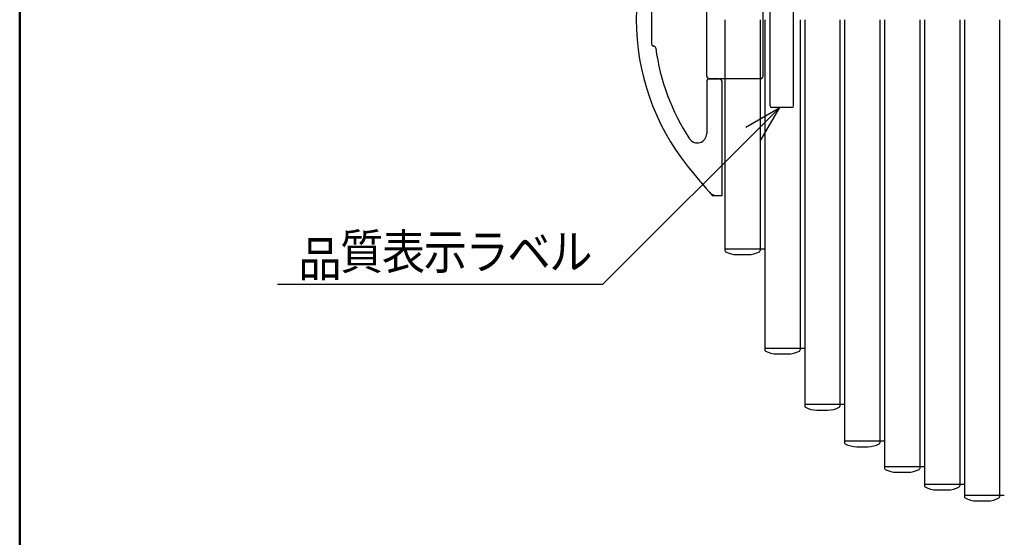
# Model space of a CAD drawing. Units: millimetres. Extents: x 130 to 4080, y 180 to 2790.
# Drawn here: x 130 to 969, y 1418 to 1859 of the extents above; entities that cross this region are included whole.
import ezdxf

# ---------------------------------------------------------------- set-up
doc = ezdxf.new("R2010")
doc.units = ezdxf.units.MM
doc.header["$LTSCALE"] = 1.71063
for name, color, linetype in [('NoLayerName_001', 7, 'Continuous'), ('NoLayerName_002', 7, 'Continuous'), ('NoLayerName_003', 7, 'Continuous')]:
    doc.layers.add(name, color=color, linetype=linetype)
doc.styles.get("Standard").update_dxf_attribs({"font": 'txt', "bigfont": 'extfont2'})

# ---------------------------------------------------------------- blocks, each defined once
blk = doc.blocks.new('JZB_0004')
at = {"layer": 'NoLayerName_003', "color": 7, "linetype": 'Continuous', "lineweight": 25}
blk.add_arc((1.5, 1.5), 1.5, 180, 270, dxfattribs=at)
blk = doc.blocks.new('JZB_0007')
at = {"layer": 'NoLayerName_003', "color": 7, "linetype": 'Continuous', "lineweight": 25}
blk.add_arc((0, 1.5), 1.5, 270, 360, dxfattribs=at)
blk = doc.blocks.new('JZB_0008')
at = {"layer": 'NoLayerName_003', "color": 7, "linetype": 'Continuous', "lineweight": 25}
blk.add_lwpolyline([(0, 0), (0, 192)], dxfattribs=at)
blk = doc.blocks.new('JZB_0009')
at = {"layer": 'NoLayerName_003', "color": 7, "linetype": 'Continuous', "lineweight": 25}
blk.add_lwpolyline([(17, 0), (0, 0)], dxfattribs=at)
blk = doc.blocks.new('JZB_0010')
at = {"layer": 'NoLayerName_003', "color": 7, "linetype": 'Continuous', "lineweight": 25}
blk.add_lwpolyline([(0, 0), (0, 192)], dxfattribs=at)
blk = doc.blocks.new('JZB_0013')
at = {"layer": 'NoLayerName_003', "color": 7, "linetype": 'Continuous', "lineweight": 25}
blk.add_arc((0, 2), 2, 270, 360, dxfattribs=at)
blk = doc.blocks.new('JZB_0015')
at = {"layer": 'NoLayerName_003', "color": 7, "linetype": 'Continuous', "lineweight": 25}
blk.add_arc((2, 2), 2, 180, 270, dxfattribs=at)
blk = doc.blocks.new('JZB_0020')
at = {"layer": 'NoLayerName_003', "color": 7, "linetype": 'Continuous', "lineweight": 25}
blk.add_lwpolyline([(0, 0), (0, 96)], dxfattribs=at)
blk = doc.blocks.new('JZB_0022')
at = {"layer": 'NoLayerName_003', "color": 7, "linetype": 'Continuous', "lineweight": 25}
blk.add_lwpolyline([(0, 0), (45, 0)], dxfattribs=at)
blk = doc.blocks.new('JZB_0023')
at = {"layer": 'NoLayerName_003', "color": 7, "linetype": 'Continuous', "lineweight": 25}
blk.add_lwpolyline([(0, 0), (0, 96)], dxfattribs=at)
blk = doc.blocks.new('JZB_0156')
at = {"layer": 'NoLayerName_003', "color": 7, "linetype": 'Continuous', "lineweight": 25}
blk.add_arc((-0.23, 21), 21, 270.62428, 298.29037, dxfattribs=at)
blk = doc.blocks.new('JZB_0157')
at = {"layer": 'NoLayerName_003', "color": 7, "linetype": 'Continuous', "lineweight": 25}
blk.add_arc((-0.47, 0.88), 1, 298.29037, 360, dxfattribs=at)
blk = doc.blocks.new('JZB_0158')
at = {"layer": 'NoLayerName_003', "color": 7, "linetype": 'Continuous', "lineweight": 25}
blk.add_arc((9.95, 21), 21, 241.70963, 269.37572, dxfattribs=at)
blk = doc.blocks.new('JZB_0159')
at = {"layer": 'NoLayerName_003', "color": 7, "linetype": 'Continuous', "lineweight": 25}
blk.add_arc((1, 0.88), 1, 180, 241.70963, dxfattribs=at)
blk = doc.blocks.new('JZB_0160')
at = {"layer": 'NoLayerName_003', "color": 7, "linetype": 'Continuous', "lineweight": 25}
blk.add_arc((-0.23, 21), 21, 270.62428, 298.29037, dxfattribs=at)
blk = doc.blocks.new('JZB_0161')
at = {"layer": 'NoLayerName_003', "color": 7, "linetype": 'Continuous', "lineweight": 25}
blk.add_arc((-0.47, 0.88), 1, 298.29037, 360, dxfattribs=at)
blk = doc.blocks.new('JZB_0162')
at = {"layer": 'NoLayerName_003', "color": 7, "linetype": 'Continuous', "lineweight": 25}
blk.add_arc((9.95, 21), 21, 241.70963, 269.37572, dxfattribs=at)
blk = doc.blocks.new('JZB_0163')
at = {"layer": 'NoLayerName_003', "color": 7, "linetype": 'Continuous', "lineweight": 25}
blk.add_arc((1, 0.88), 1, 180, 241.70963, dxfattribs=at)
blk = doc.blocks.new('JZB_0164')
at = {"layer": 'NoLayerName_003', "color": 7, "linetype": 'Continuous', "lineweight": 25}
blk.add_arc((-0.23, 21), 21, 270.62428, 298.29037, dxfattribs=at)
blk = doc.blocks.new('JZB_0165')
at = {"layer": 'NoLayerName_003', "color": 7, "linetype": 'Continuous', "lineweight": 25}
blk.add_arc((-0.47, 0.88), 1, 298.29037, 360, dxfattribs=at)
blk = doc.blocks.new('JZB_0166')
at = {"layer": 'NoLayerName_003', "color": 7, "linetype": 'Continuous', "lineweight": 25}
blk.add_arc((9.95, 21), 21, 241.70963, 269.37572, dxfattribs=at)
blk = doc.blocks.new('JZB_0167')
at = {"layer": 'NoLayerName_003', "color": 7, "linetype": 'Continuous', "lineweight": 25}
blk.add_arc((1, 0.88), 1, 180, 241.70963, dxfattribs=at)
blk = doc.blocks.new('JZB_0168')
at = {"layer": 'NoLayerName_003', "color": 7, "linetype": 'Continuous', "lineweight": 25}
blk.add_arc((-0.23, 21), 21, 270.62428, 298.29037, dxfattribs=at)
blk = doc.blocks.new('JZB_0169')
at = {"layer": 'NoLayerName_003', "color": 7, "linetype": 'Continuous', "lineweight": 25}
blk.add_arc((-0.47, 0.88), 1, 298.29037, 0, dxfattribs=at)
blk = doc.blocks.new('JZB_0170')
at = {"layer": 'NoLayerName_003', "color": 7, "linetype": 'Continuous', "lineweight": 25}
blk.add_arc((9.95, 21), 21, 241.70963, 269.37572, dxfattribs=at)
blk = doc.blocks.new('JZB_0171')
at = {"layer": 'NoLayerName_003', "color": 7, "linetype": 'Continuous', "lineweight": 25}
blk.add_arc((1, 0.88), 1, 180, 241.70963, dxfattribs=at)
blk = doc.blocks.new('JZB_0172')
at = {"layer": 'NoLayerName_003', "color": 7, "linetype": 'Continuous', "lineweight": 25}
blk.add_arc((-0.23, 21), 21, 270.62428, 298.29037, dxfattribs=at)
blk = doc.blocks.new('JZB_0173')
at = {"layer": 'NoLayerName_003', "color": 7, "linetype": 'Continuous', "lineweight": 25}
blk.add_arc((-0.47, 0.88), 1, 298.29037, 360, dxfattribs=at)
blk = doc.blocks.new('JZB_0174')
at = {"layer": 'NoLayerName_003', "color": 7, "linetype": 'Continuous', "lineweight": 25}
blk.add_arc((9.95, 21), 21, 241.70963, 269.37572, dxfattribs=at)
blk = doc.blocks.new('JZB_0175')
at = {"layer": 'NoLayerName_003', "color": 7, "linetype": 'Continuous', "lineweight": 25}
blk.add_arc((1, 0.88), 1, 180, 241.70963, dxfattribs=at)
blk = doc.blocks.new('JZB_0176')
at = {"layer": 'NoLayerName_003', "color": 7, "linetype": 'Continuous', "lineweight": 25}
blk.add_arc((-0.23, 21), 21, 270.62428, 298.29037, dxfattribs=at)
blk = doc.blocks.new('JZB_0177')
at = {"layer": 'NoLayerName_003', "color": 7, "linetype": 'Continuous', "lineweight": 25}
blk.add_arc((-0.47, 0.88), 1, 298.29037, 360, dxfattribs=at)
blk = doc.blocks.new('JZB_0178')
at = {"layer": 'NoLayerName_003', "color": 7, "linetype": 'Continuous', "lineweight": 25}
blk.add_arc((9.95, 21), 21, 241.70963, 269.37572, dxfattribs=at)
blk = doc.blocks.new('JZB_0179')
at = {"layer": 'NoLayerName_003', "color": 7, "linetype": 'Continuous', "lineweight": 25}
blk.add_arc((1, 0.88), 1, 180, 241.70963, dxfattribs=at)
blk = doc.blocks.new('JZB_0180')
at = {"layer": 'NoLayerName_003', "color": 7, "linetype": 'Continuous', "lineweight": 25}
blk.add_arc((-0.23, 21), 21, 270.62428, 298.29037, dxfattribs=at)
blk = doc.blocks.new('JZB_0181')
at = {"layer": 'NoLayerName_003', "color": 7, "linetype": 'Continuous', "lineweight": 25}
blk.add_arc((-0.47, 0.88), 1, 298.29037, 0, dxfattribs=at)
blk = doc.blocks.new('JZB_0182')
at = {"layer": 'NoLayerName_003', "color": 7, "linetype": 'Continuous', "lineweight": 25}
blk.add_arc((9.95, 21), 21, 241.70963, 269.37572, dxfattribs=at)
blk = doc.blocks.new('JZB_0183')
at = {"layer": 'NoLayerName_003', "color": 7, "linetype": 'Continuous', "lineweight": 25}
blk.add_arc((1, 0.88), 1, 180, 241.70963, dxfattribs=at)
blk = doc.blocks.new('JZB_0453')
at = {"layer": 'NoLayerName_003', "color": 7, "linetype": 'Continuous', "lineweight": 25}
blk.add_lwpolyline([(0, 0), (34, 0)], dxfattribs=at)
blk = doc.blocks.new('JZB_0462')
at = {"layer": 'NoLayerName_003', "color": 7, "linetype": 'Continuous', "lineweight": 25}
blk.add_lwpolyline([(0, 281.25), (0, 0)], dxfattribs=at)
blk = doc.blocks.new('JZB_0463')
at = {"layer": 'NoLayerName_003', "color": 7, "linetype": 'Continuous', "lineweight": 25}
blk.add_lwpolyline([(0, 281.25), (0, 0)], dxfattribs=at)
blk = doc.blocks.new('JZB_0494')
at = {"layer": 'NoLayerName_003', "color": 7, "linetype": 'Continuous', "lineweight": 25}
blk.add_lwpolyline([(0, 50), (0, 0)], dxfattribs=at)
blk = doc.blocks.new('JZB_0495')
at = {"layer": 'NoLayerName_003', "color": 7, "linetype": 'Continuous', "lineweight": 25}
blk.add_lwpolyline([(0, 145.19), (0, 0)], dxfattribs=at)
blk = doc.blocks.new('JZB_0496')
at = {"layer": 'NoLayerName_003', "color": 7, "linetype": 'Continuous', "lineweight": 25}
blk.add_lwpolyline([(0, 50), (0, 0)], dxfattribs=at)
blk = doc.blocks.new('JZB_0497')
at = {"layer": 'NoLayerName_003', "color": 7, "linetype": 'Continuous', "lineweight": 25}
blk.add_lwpolyline([(0, 145.19), (0, 0)], dxfattribs=at)
blk = doc.blocks.new('JZB_0498')
at = {"layer": 'NoLayerName_003', "color": 7, "linetype": 'Continuous', "lineweight": 25}
blk.add_lwpolyline([(0, 0), (34, 0)], dxfattribs=at)
blk = doc.blocks.new('JZB_0499')
at = {"layer": 'NoLayerName_003', "color": 7, "linetype": 'Continuous', "lineweight": 25}
blk.add_lwpolyline([(0, 0), (34, 0)], dxfattribs=at)
blk = doc.blocks.new('JZB_0500')
at = {"layer": 'NoLayerName_003', "color": 7, "linetype": 'Continuous', "lineweight": 25}
blk.add_lwpolyline([(0, 0), (34, 0)], dxfattribs=at)
blk = doc.blocks.new('JZB_0501')
at = {"layer": 'NoLayerName_003', "color": 7, "linetype": 'Continuous', "lineweight": 25}
blk.add_lwpolyline([(0, 0), (34, 0)], dxfattribs=at)
blk = doc.blocks.new('JZB_0502')
at = {"layer": 'NoLayerName_003', "color": 7, "linetype": 'Continuous', "lineweight": 25}
blk.add_lwpolyline([(0, 0), (34, 0)], dxfattribs=at)
blk = doc.blocks.new('JZB_0503')
at = {"layer": 'NoLayerName_003', "color": 7, "linetype": 'Continuous', "lineweight": 25}
blk.add_lwpolyline([(0, 0), (34, 0)], dxfattribs=at)
blk = doc.blocks.new('JZB_0504')
at = {"layer": 'NoLayerName_003', "color": 7, "linetype": 'Continuous', "lineweight": 25}
blk.add_lwpolyline([(0, 327.72), (0, 0)], dxfattribs=at)
blk = doc.blocks.new('JZB_0505')
at = {"layer": 'NoLayerName_003', "color": 7, "linetype": 'Continuous', "lineweight": 25}
blk.add_lwpolyline([(0, 327.72), (0, 0)], dxfattribs=at)
blk = doc.blocks.new('JZB_0506')
at = {"layer": 'NoLayerName_003', "color": 7, "linetype": 'Continuous', "lineweight": 25}
blk.add_lwpolyline([(0, 358.95), (0, 0)], dxfattribs=at)
blk = doc.blocks.new('JZB_0507')
at = {"layer": 'NoLayerName_003', "color": 7, "linetype": 'Continuous', "lineweight": 25}
blk.add_lwpolyline([(0, 358.95), (0, 0)], dxfattribs=at)
blk = doc.blocks.new('JZB_0508')
at = {"layer": 'NoLayerName_003', "color": 7, "linetype": 'Continuous', "lineweight": 25}
blk.add_lwpolyline([(0, 380.72), (0, 0)], dxfattribs=at)
blk = doc.blocks.new('JZB_0509')
at = {"layer": 'NoLayerName_003', "color": 7, "linetype": 'Continuous', "lineweight": 25}
blk.add_lwpolyline([(0, 380.72), (0, 0)], dxfattribs=at)
blk = doc.blocks.new('JZB_0510')
at = {"layer": 'NoLayerName_003', "color": 7, "linetype": 'Continuous', "lineweight": 25}
blk.add_lwpolyline([(0, 395.68), (0, 0)], dxfattribs=at)
blk = doc.blocks.new('JZB_0511')
at = {"layer": 'NoLayerName_003', "color": 7, "linetype": 'Continuous', "lineweight": 25}
blk.add_lwpolyline([(0, 395.68), (0, 0)], dxfattribs=at)
blk = doc.blocks.new('JZB_0512')
at = {"layer": 'NoLayerName_003', "color": 7, "linetype": 'Continuous', "lineweight": 25}
blk.add_lwpolyline([(0, 405.07), (0, 0)], dxfattribs=at)
blk = doc.blocks.new('JZB_0513')
at = {"layer": 'NoLayerName_003', "color": 7, "linetype": 'Continuous', "lineweight": 25}
blk.add_lwpolyline([(0, 405.07), (0, 0)], dxfattribs=at)
blk = doc.blocks.new('JZB_0680')
at = {"layer": 'NoLayerName_003', "color": 7, "linetype": 'Continuous', "lineweight": 25}
blk.add_lwpolyline([(0, 0), (30, 0)], dxfattribs=at)
blk = doc.blocks.new('JZB_0681')
at = {"layer": 'NoLayerName_003', "color": 7, "linetype": 'Continuous', "lineweight": 25}
blk.add_lwpolyline([(0, 1.61), (0, 0)], dxfattribs=at)
blk = doc.blocks.new('JZB_0682')
at = {"layer": 'NoLayerName_003', "color": 7, "linetype": 'Continuous', "lineweight": 25}
blk.add_lwpolyline([(0, 1.61), (0, 0)], dxfattribs=at)
blk = doc.blocks.new('JZB_0683')
at = {"layer": 'NoLayerName_003', "color": 7, "linetype": 'Continuous', "lineweight": 25}
blk.add_lwpolyline([(0, 0), (9.5, 0)], dxfattribs=at)
blk = doc.blocks.new('JZB_0684')
at = {"layer": 'NoLayerName_003', "color": 7, "linetype": 'Continuous', "lineweight": 25}
blk.add_lwpolyline([(0, 0), (30, 0)], dxfattribs=at)
blk = doc.blocks.new('JZB_0685')
at = {"layer": 'NoLayerName_003', "color": 7, "linetype": 'Continuous', "lineweight": 25}
blk.add_lwpolyline([(0, 1.61), (0, 0)], dxfattribs=at)
blk = doc.blocks.new('JZB_0686')
at = {"layer": 'NoLayerName_003', "color": 7, "linetype": 'Continuous', "lineweight": 25}
blk.add_lwpolyline([(0, 1.61), (0, 0)], dxfattribs=at)
blk = doc.blocks.new('JZB_0687')
at = {"layer": 'NoLayerName_003', "color": 7, "linetype": 'Continuous', "lineweight": 25}
blk.add_lwpolyline([(0, 0), (9.5, 0)], dxfattribs=at)
blk = doc.blocks.new('JZB_0688')
at = {"layer": 'NoLayerName_003', "color": 7, "linetype": 'Continuous', "lineweight": 25}
blk.add_lwpolyline([(0, 0), (30, 0)], dxfattribs=at)
blk = doc.blocks.new('JZB_0689')
at = {"layer": 'NoLayerName_003', "color": 7, "linetype": 'Continuous', "lineweight": 25}
blk.add_lwpolyline([(0, 1.61), (0, 0)], dxfattribs=at)
blk = doc.blocks.new('JZB_0690')
at = {"layer": 'NoLayerName_003', "color": 7, "linetype": 'Continuous', "lineweight": 25}
blk.add_lwpolyline([(0, 1.61), (0, 0)], dxfattribs=at)
blk = doc.blocks.new('JZB_0691')
at = {"layer": 'NoLayerName_003', "color": 7, "linetype": 'Continuous', "lineweight": 25}
blk.add_lwpolyline([(0, 0), (9.5, 0)], dxfattribs=at)
blk = doc.blocks.new('JZB_0692')
at = {"layer": 'NoLayerName_003', "color": 7, "linetype": 'Continuous', "lineweight": 25}
blk.add_lwpolyline([(0, 0), (30, 0)], dxfattribs=at)
blk = doc.blocks.new('JZB_0693')
at = {"layer": 'NoLayerName_003', "color": 7, "linetype": 'Continuous', "lineweight": 25}
blk.add_lwpolyline([(0, 1.61), (0, 0)], dxfattribs=at)
blk = doc.blocks.new('JZB_0694')
at = {"layer": 'NoLayerName_003', "color": 7, "linetype": 'Continuous', "lineweight": 25}
blk.add_lwpolyline([(0, 1.61), (0, 0)], dxfattribs=at)
blk = doc.blocks.new('JZB_0695')
at = {"layer": 'NoLayerName_003', "color": 7, "linetype": 'Continuous', "lineweight": 25}
blk.add_lwpolyline([(0, 0), (9.5, 0)], dxfattribs=at)
blk = doc.blocks.new('JZB_0696')
at = {"layer": 'NoLayerName_003', "color": 7, "linetype": 'Continuous', "lineweight": 25}
blk.add_lwpolyline([(0, 0), (30, 0)], dxfattribs=at)
blk = doc.blocks.new('JZB_0697')
at = {"layer": 'NoLayerName_003', "color": 7, "linetype": 'Continuous', "lineweight": 25}
blk.add_lwpolyline([(0, 1.61), (0, 0)], dxfattribs=at)
blk = doc.blocks.new('JZB_0698')
at = {"layer": 'NoLayerName_003', "color": 7, "linetype": 'Continuous', "lineweight": 25}
blk.add_lwpolyline([(0, 1.61), (0, 0)], dxfattribs=at)
blk = doc.blocks.new('JZB_0699')
at = {"layer": 'NoLayerName_003', "color": 7, "linetype": 'Continuous', "lineweight": 25}
blk.add_lwpolyline([(0, 0), (9.5, 0)], dxfattribs=at)
blk = doc.blocks.new('JZB_0700')
at = {"layer": 'NoLayerName_003', "color": 7, "linetype": 'Continuous', "lineweight": 25}
blk.add_lwpolyline([(0, 0), (30, 0)], dxfattribs=at)
blk = doc.blocks.new('JZB_0701')
at = {"layer": 'NoLayerName_003', "color": 7, "linetype": 'Continuous', "lineweight": 25}
blk.add_lwpolyline([(0, 1.61), (0, 0)], dxfattribs=at)
blk = doc.blocks.new('JZB_0702')
at = {"layer": 'NoLayerName_003', "color": 7, "linetype": 'Continuous', "lineweight": 25}
blk.add_lwpolyline([(0, 1.61), (0, 0)], dxfattribs=at)
blk = doc.blocks.new('JZB_0703')
at = {"layer": 'NoLayerName_003', "color": 7, "linetype": 'Continuous', "lineweight": 25}
blk.add_lwpolyline([(0, 0), (9.5, 0)], dxfattribs=at)
blk = doc.blocks.new('JZB_0704')
at = {"layer": 'NoLayerName_003', "color": 7, "linetype": 'Continuous', "lineweight": 25}
blk.add_lwpolyline([(0, 0), (30, 0)], dxfattribs=at)
blk = doc.blocks.new('JZB_0705')
at = {"layer": 'NoLayerName_003', "color": 7, "linetype": 'Continuous', "lineweight": 25}
blk.add_lwpolyline([(0, 1.61), (0, 0)], dxfattribs=at)
blk = doc.blocks.new('JZB_0706')
at = {"layer": 'NoLayerName_003', "color": 7, "linetype": 'Continuous', "lineweight": 25}
blk.add_lwpolyline([(0, 1.61), (0, 0)], dxfattribs=at)
blk = doc.blocks.new('JZB_0707')
at = {"layer": 'NoLayerName_003', "color": 7, "linetype": 'Continuous', "lineweight": 25}
blk.add_lwpolyline([(0, 0), (9.5, 0)], dxfattribs=at)
blk = doc.blocks.new('JZB_1713')
at = {"layer": 'NoLayerName_003', "color": 7, "linetype": 'Continuous', "lineweight": 25}
blk.add_arc((0.87, 1), 1, 210, 270, dxfattribs=at)
blk = doc.blocks.new('JZB_1714')
at = {"layer": 'NoLayerName_003', "color": 7, "linetype": 'Continuous', "lineweight": 25}
blk.add_arc((0, 1), 1, 270, 330, dxfattribs=at)
blk = doc.blocks.new('JZB_1717')
at = {"layer": 'NoLayerName_003', "color": 7, "linetype": 'Continuous', "lineweight": 25}
blk.add_arc((0, 0), 2, 0, 90, dxfattribs=at)
blk = doc.blocks.new('JZB_1718')
at = {"layer": 'NoLayerName_003', "color": 7, "linetype": 'Continuous', "lineweight": 25}
blk.add_lwpolyline([(0, 97.5), (0, 0)], dxfattribs=at)
blk = doc.blocks.new('JZB_1721')
at = {"layer": 'NoLayerName_003', "color": 7, "linetype": 'Continuous', "lineweight": 25}
blk.add_arc((2, 0), 2, 90, 180, dxfattribs=at)
blk = doc.blocks.new('JZB_1722')
at = {"layer": 'NoLayerName_003', "color": 7, "linetype": 'Continuous', "lineweight": 25}
blk.add_arc((468.84, 396.22), 600, 218.61137, 221.32753, dxfattribs=at)
blk = doc.blocks.new('JZB_1723')
at = {"layer": 'NoLayerName_003', "color": 7, "linetype": 'Continuous', "lineweight": 25}
blk.add_lwpolyline([(3.5, 0), (0, 0)], dxfattribs=at)
blk = doc.blocks.new('JZB_1724')
at = {"layer": 'NoLayerName_003', "color": 7, "linetype": 'Continuous', "lineweight": 25}
blk.add_arc((7.51, 10), 10, 221.32753, 270, dxfattribs=at)
blk = doc.blocks.new('JZB_1727')
at = {"layer": 'NoLayerName_003', "color": 7, "linetype": 'Continuous', "lineweight": 25}
blk.add_arc((468.84, 399.61), 600, 218.61137, 221.76087, dxfattribs=at)
blk = doc.blocks.new('JZB_1728')
at = {"layer": 'NoLayerName_003', "color": 7, "linetype": 'Continuous', "lineweight": 25}
blk.add_arc((6.69, 8), 8, 213.26337, 0, dxfattribs=at)
blk = doc.blocks.new('JZB_1731')
at = {"layer": 'NoLayerName_003', "color": 7, "linetype": 'Continuous', "lineweight": 25}
blk.add_lwpolyline([(0, 44.58), (0, 0)], dxfattribs=at)
blk = doc.blocks.new('JZB_1734')
at = {"layer": 'NoLayerName_003', "color": 7, "linetype": 'Continuous', "lineweight": 25}
blk.add_arc((183.41, 101.47), 185, 187.52831, 213.26337, dxfattribs=at)
blk = doc.blocks.new('JZB_1735')
at = {"layer": 'NoLayerName_003', "color": 7, "linetype": 'Continuous', "lineweight": 25}
for start, end in [(141.38863, 179.99392), (179.99392, 218.61137)]:
    blk.add_arc((200, 124.81), 200, start, end, dxfattribs=at)
blk = doc.blocks.new('JZB_1736')
at = {"layer": 'NoLayerName_003', "color": 7, "linetype": 'Continuous', "lineweight": 25}
blk.add_lwpolyline([(0, 0), (9, 0)], dxfattribs=at)
blk = doc.blocks.new('JZB_1738')
at = {"layer": 'NoLayerName_003', "color": 7, "linetype": 'Continuous', "lineweight": 25}
blk.add_arc((0, -0.26), 2, 7.52831, 90, dxfattribs=at)
blk = doc.blocks.new('JZB_1740')
at = {"layer": 'NoLayerName_003', "color": 7, "linetype": 'Continuous', "lineweight": 25}
blk.add_arc((2, 2), 2, 180, 270, dxfattribs=at)
blk = doc.blocks.new('JZB_1742')
at = {"layer": 'NoLayerName_003', "color": 7, "linetype": 'Continuous', "lineweight": 25}
blk.add_lwpolyline([(0, 41), (0, 0)], dxfattribs=at)
blk = doc.blocks.new('JZB_1743')
at = {"layer": 'NoLayerName_003', "color": 7, "linetype": 'Continuous', "lineweight": 25}
blk.add_lwpolyline([(0, 0), (0.39, 0)], dxfattribs=at)
blk = doc.blocks.new('JZB_1746')
at = {"layer": 'NoLayerName_003', "color": 7, "linetype": 'Continuous', "lineweight": 25}
blk.add_lwpolyline([(8, 0), (0, 0)], dxfattribs=at)

msp = doc.modelspace()

# ---------------------------------------------------------------- linework, layer by layer
at = {"layer": 'NoLayerName_001', "color": 7, "linetype": 'Continuous', "lineweight": 50}
msp.add_line((130, 2790), (130, 180), dxfattribs=at)
at = {"layer": 'NoLayerName_002', "color": 7, "linetype": 'Continuous', "lineweight": 25}
for p, q in [((626.65, 1634.02), (777.35, 1784.49)), ((748.64, 1767.95), (777.35, 1784.49)), ((760.76, 1755.81), (777.35, 1784.49)), ((349.52, 1634.02), (626.65, 1634.02))]:
    msp.add_line(p, q, dxfattribs=at)

# ---------------------------------------------------------------- block references
at = {"layer": 'NoLayerName_003'}
for name, p in [('JZB_1735', (655.16, 1734.6)), ('JZB_0010', (769.15, 1785.99)), ('JZB_0008', (789.15, 1785.99)), ('JZB_0023', (715.16, 1811.4)), ('JZB_0020', (763.16, 1811.4)), ('JZB_1742', (668.16, 1838.9)), ('JZB_0496', (730.66, 1809.4)), ('JZB_0494', (760.66, 1809.4)), ('JZB_0463', (764.66, 1578.15)), ('JZB_0462', (794.66, 1578.15)), ('JZB_0504', (798.66, 1531.69)), ('JZB_0505', (828.66, 1531.69)), ('JZB_0506', (832.66, 1500.46)), ('JZB_0507', (862.66, 1500.46)), ('JZB_0508', (866.66, 1478.68)), ('JZB_0509', (896.66, 1478.68)), ('JZB_0510', (900.66, 1463.72)), ('JZB_0511', (930.66, 1463.72)), ('JZB_0512', (934.66, 1454.33)), ('JZB_0513', (964.66, 1454.33)), ('JZB_1740', (668.16, 1836.9)), ('JZB_1738', (669.77, 1835.17)), ('JZB_1743', (669.77, 1836.9)), ('JZB_1734', (671.75, 1757.93)), ('JZB_0015', (715.16, 1809.4)), ('JZB_1721', (715.16, 1806.9)), ('JZB_1731', (715.16, 1762.32)), ('JZB_0022', (717.16, 1809.4)), ('JZB_1736', (717.16, 1808.9)), ('JZB_1714', (717.41, 1808.9)), ('JZB_1713', (725.04, 1808.9)), ('JZB_1717', (726.16, 1806.9)), ('JZB_1718', (728.16, 1709.4)), ('JZB_0497', (730.66, 1664.21)), ('JZB_0495', (760.66, 1664.21)), ('JZB_0013', (761.16, 1809.4)), ('JZB_0004', (769.15, 1784.49)), ('JZB_0009', (770.65, 1784.49)), ('JZB_0007', (787.65, 1784.49)), ('JZB_1728', (700.47, 1754.32)), ('JZB_1722', (698.88, 1712.8)), ('JZB_1727', (698.88, 1709.4)), ('JZB_1724', (717.15, 1709.4)), ('JZB_1746', (720.16, 1709.4)), ('JZB_1723', (724.66, 1709.4)), ('JZB_0453', (730.66, 1664.21)), ('JZB_0700', (730.66, 1664.21)), ('JZB_0702', (730.66, 1662.6)), ('JZB_0179', (730.66, 1661.72)), ('JZB_0178', (731.19, 1659.21)), ('JZB_0176', (750.41, 1659.21)), ('JZB_0177', (760.13, 1661.72)), ('JZB_0701', (760.66, 1662.6)), ('JZB_0703', (740.91, 1659.21)), ('JZB_0498', (764.66, 1579.54)), ('JZB_0704', (764.66, 1579.54)), ('JZB_0706', (764.66, 1577.93)), ('JZB_0183', (764.66, 1577.05)), ('JZB_0182', (765.19, 1574.54)), ('JZB_0180', (784.41, 1574.54)), ('JZB_0181', (794.13, 1577.05)), ('JZB_0705', (794.66, 1577.93)), ('JZB_0707', (774.91, 1574.54)), ('JZB_0499', (798.66, 1531.69)), ('JZB_0696', (798.66, 1531.69)), ('JZB_0698', (798.66, 1530.07)), ('JZB_0175', (798.66, 1529.19)), ('JZB_0174', (799.19, 1526.69)), ('JZB_0699', (808.91, 1526.69)), ('JZB_0172', (818.41, 1526.69)), ('JZB_0173', (828.13, 1529.19)), ('JZB_0697', (828.66, 1530.07)), ('JZB_0500', (832.66, 1500.46)), ('JZB_0692', (832.66, 1500.46)), ('JZB_0694', (832.66, 1498.84)), ('JZB_0171', (832.66, 1497.96)), ('JZB_0170', (833.19, 1495.46)), ('JZB_0695', (842.91, 1495.46)), ('JZB_0168', (852.41, 1495.46)), ('JZB_0169', (862.13, 1497.96)), ('JZB_0693', (862.66, 1498.84)), ('JZB_0501', (866.66, 1478.68)), ('JZB_0688', (866.66, 1478.68)), ('JZB_0690', (866.66, 1477.07)), ('JZB_0167', (866.66, 1476.19)), ('JZB_0166', (867.19, 1473.68)), ('JZB_0164', (886.41, 1473.68)), ('JZB_0165', (896.13, 1476.19)), ('JZB_0689', (896.66, 1477.07)), ('JZB_0691', (876.91, 1473.68)), ('JZB_0502', (900.66, 1463.72)), ('JZB_0684', (900.66, 1463.72)), ('JZB_0686', (900.66, 1462.11)), ('JZB_0163', (900.66, 1461.23)), ('JZB_0162', (901.19, 1458.72)), ('JZB_0160', (920.41, 1458.72)), ('JZB_0161', (930.13, 1461.23)), ('JZB_0685', (930.66, 1462.11)), ('JZB_0687', (910.91, 1458.72)), ('JZB_0503', (934.66, 1454.33)), ('JZB_0680', (934.66, 1454.33)), ('JZB_0682', (934.66, 1452.72)), ('JZB_0159', (934.66, 1451.84)), ('JZB_0158', (935.19, 1449.33)), ('JZB_0156', (954.41, 1449.33)), ('JZB_0157', (964.13, 1451.84)), ('JZB_0681', (964.66, 1452.72)), ('JZB_0683', (944.91, 1449.33))]:
    msp.add_blockref(name, p, dxfattribs=at)

# ---------------------------------------------------------------- texts
at = {"layer": 'NoLayerName_003', "color": 7, "lineweight": 25, "char_height": 30, "width": 34.425, "attachment_point": 7, "line_spacing_factor": 0.6}
for s, insert in [('\\A1;\\W0.900000;質', (402.92, 1646.75)), ('\\A1;\\W0.900000;表', (438.55, 1646.75)), ('\\A1;\\W0.900000;示', (474.17, 1646.75)), ('\\A1;\\W0.900000;ル', (581.05, 1646.75)), ('\\A1;\\W0.900000;品', (367.3, 1640.62)), ('\\A1;\\W0.900000;ラ', (509.8, 1646.75)), ('\\A1;\\W0.900000;ベ', (545.42, 1646.75))]:
    msp.add_mtext(s, dxfattribs=dict(at, insert=insert))

doc.saveas('drawing.dxf')
